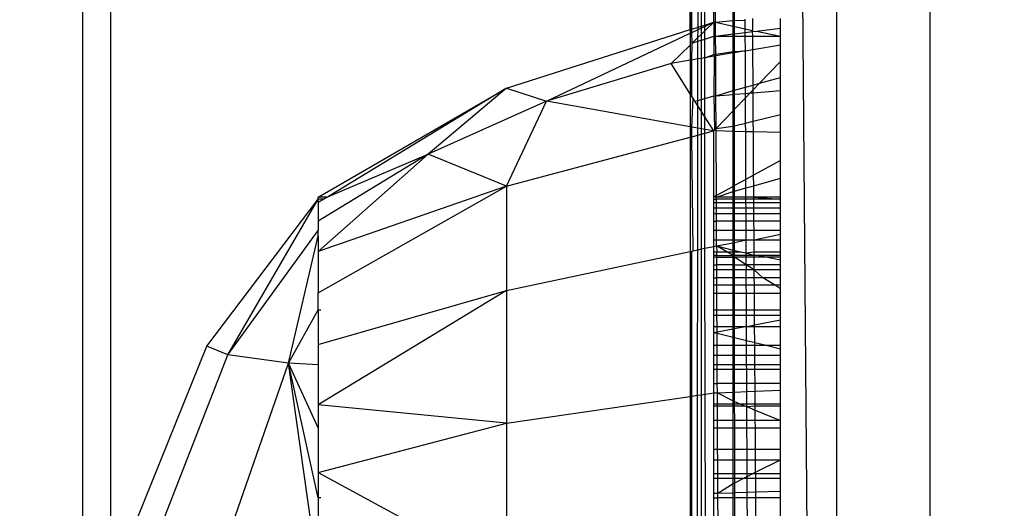
# Model space of a CAD drawing. Units: millimetres. Extents: x 847 to 11179, y 1452 to 9668.
# Drawn here: x 4312 to 4333, y 3665 to 3675 of the extents above; entities that cross this region are included whole.
import ezdxf

# ---------------------------------------------------------------- set-up
doc = ezdxf.new("R2010")
doc.units = ezdxf.units.MM
doc.layers.add('Strefa bezpieczna', color=8, linetype='Continuous')
doc.dimstyles.get("Standard").update_dxf_attribs({"dimtxt": 180, "dimasz": 200, "dimexe": 0.18, "dimexo": 0.0625, "dimgap": 200, "dimtad": 0, "dimtih": 1, "dimtoh": 1, "dimlfac": 0.001, "dimzin": 0, "dimdsep": 46, "dimtxsty": 'Standard', "dimcen": 0.09, "dimse1": 1, "dimse2": 1, "dimadec": 0, "dimazin": 0, "dimtfac": 1, "dimtdec": 4, "dimtofl": 0, "dimtmove": 0, "dimatfit": 3, "dimfxl": 0, "dimtolj": 1, "dimtzin": 0, "dimarcsym": 0})

# ---------------------------------------------------------------- blocks, each defined once
blk = doc.blocks.new('*D12')
at = {"layer": 'Defpoints', "color": 0}
for p in [(6713.831, 8266.761), (1085.159, 1451.717), (4670.983, 1451.717)]:
    blk.add_point(p, dxfattribs=at)
at = {"layer": 'Strefa bezpieczna', "color": 0, "lineweight": -2}
for p, q in [((1085.159, 8066.761), (1085.159, 5149.239)), ((1085.159, 1651.717), (1085.159, 4569.239))]:
    blk.add_line(p, q, dxfattribs=at)
at = {"layer": 'Strefa bezpieczna', "color": 0}
for points in [[(1051.826, 8066.761), (1118.492, 8066.761), (1085.159, 8266.761)], [(1051.826, 1651.717), (1118.492, 1651.717), (1085.159, 1451.717)]]:
    blk.add_solid(points, dxfattribs=at)
at = {"layer": 'Strefa bezpieczna', "color": 0, "insert": (1085.159, 4859.239), "char_height": 180, "attachment_point": 5}
blk.add_mtext('\\A1;6.82', dxfattribs=at)
blk = doc.blocks.new('*D13')
at = {"layer": 'Defpoints', "color": 0}
for p in [(4683.024, 6779.882), (1988.994, 2951.717), (5065.205, 2951.717)]:
    blk.add_point(p, dxfattribs=at)
at = {"layer": 'Strefa bezpieczna', "color": 0, "lineweight": -2}
for p, q in [((1988.994, 6579.882), (1988.994, 5149.239)), ((1988.994, 3151.717), (1988.994, 4569.239))]:
    blk.add_line(p, q, dxfattribs=at)
at = {"layer": 'Strefa bezpieczna', "color": 0}
for points in [[(1955.661, 6579.882), (2022.327, 6579.882), (1988.994, 6779.882)], [(1955.661, 3151.717), (2022.327, 3151.717), (1988.994, 2951.717)]]:
    blk.add_solid(points, dxfattribs=at)
at = {"layer": 'Strefa bezpieczna', "color": 0, "insert": (1988.994, 4859.239), "char_height": 180, "attachment_point": 5}
blk.add_mtext('\\A1;3.83', dxfattribs=at)

msp = doc.modelspace()

# ---------------------------------------------------------------- linework, layer by layer
for p, q in [((4314.205, 3498.775), (4314.205, 3796.579)), ((4313.626, 3495.621), (4313.626, 3793.425)), ((4326.093, 3735.25), (4326.093, 3674.779)), ((4326.093, 3674.779), (4326.151, 3735.192)), ((4326.127, 3674.79), (4326.151, 3735.192)), ((4326.253, 3674.83), (4326.321, 3735.022)), ((4326.613, 3674.936), (4326.321, 3735.022)), ((4326.574, 3674.932), (4326.321, 3735.022)), ((4326.391, 3674.874), (4326.321, 3735.022)), ((4326.324, 3674.853), (4326.321, 3735.022)), ((4326.972, 3674.97), (4326.972, 3734.371)), ((4327.001, 3674.973), (4326.972, 3734.371)), ((4329.093, 3588.25), (4327.945, 3733.398)), ((4329.093, 3732.25), (4329.093, 3588.25)), ((4331.019, 3588.25), (4331.019, 3732.25)), ((4326.253, 3674.83), (4326.324, 3674.853)), ((4326.324, 3674.853), (4326.391, 3674.874)), ((4326.324, 3674.814), (4326.324, 3674.853)), ((4326.324, 3674.814), (4326.391, 3674.845)), ((4326.391, 3674.874), (4326.574, 3674.932)), ((4326.574, 3674.932), (4326.391, 3674.754)), ((4326.391, 3674.845), (4326.574, 3674.932)), ((4326.391, 3674.845), (4326.391, 3674.874)), ((4326.391, 3674.754), (4326.391, 3674.845)), ((4326.574, 3674.932), (4326.613, 3674.936)), ((4326.574, 3674.932), (4326.574, 3674.642)), ((4326.613, 3674.936), (4326.972, 3674.97)), ((4326.613, 3674.936), (4326.972, 3674.848)), ((4326.614, 3674.642), (4326.613, 3674.936)), ((4326.972, 3674.97), (4327.001, 3674.973)), ((4326.972, 3674.848), (4326.972, 3674.97)), ((4326.972, 3674.848), (4327.001, 3674.842)), ((4326.972, 3674.69), (4326.972, 3674.848)), ((4327.001, 3674.973), (4327.222, 3674.969)), ((4327.001, 3674.842), (4327.001, 3674.973)), ((4327.001, 3674.842), (4327.222, 3674.796)), ((4327.001, 3674.693), (4327.001, 3674.842)), ((4327.222, 3674.969), (4327.221, 3674.994)), ((4327.222, 3674.796), (4327.222, 3674.969)), ((4327.373, 3675.008), (4327.374, 3674.764)), ((4327.945, 3674.807), (4327.945, 3675.009)), ((4322.321, 3673.579), (4326.093, 3674.779)), ((4323.146, 3673.309), (4326.093, 3674.704)), ((4326.093, 3674.779), (4326.093, 3674.704)), ((4326.093, 3674.704), (4326.093, 3674.464)), ((4326.127, 3674.79), (4326.253, 3674.83)), ((4326.127, 3674.721), (4326.127, 3674.79)), ((4326.127, 3674.721), (4326.253, 3674.78)), ((4326.135, 3674.505), (4326.127, 3674.721)), ((4326.252, 3674.619), (4326.253, 3674.78)), ((4326.324, 3674.689), (4326.252, 3674.619)), ((4326.253, 3674.78), (4326.253, 3674.83)), ((4326.253, 3674.78), (4326.324, 3674.814)), ((4326.324, 3674.689), (4326.324, 3674.814)), ((4326.391, 3674.754), (4326.324, 3674.689)), ((4326.324, 3674.564), (4326.324, 3674.689)), ((4326.391, 3674.585), (4326.391, 3674.754)), ((4326.391, 3674.585), (4326.574, 3674.642)), ((4326.574, 3674.642), (4326.574, 3674.27)), ((4326.574, 3674.642), (4326.614, 3674.642)), ((4326.614, 3674.642), (4326.972, 3674.69)), ((4326.614, 3674.642), (4326.972, 3674.642)), ((4326.616, 3674.276), (4326.614, 3674.642)), ((4326.972, 3674.69), (4327.001, 3674.693)), ((4326.972, 3674.642), (4326.972, 3674.69)), ((4326.972, 3674.642), (4327.001, 3674.642)), ((4326.972, 3674.328), (4326.972, 3674.642)), ((4327.001, 3674.693), (4327.223, 3674.72)), ((4327.001, 3674.642), (4327.001, 3674.693)), ((4327.001, 3674.642), (4327.223, 3674.642)), ((4327.001, 3674.332), (4327.001, 3674.642)), ((4327.223, 3674.72), (4327.222, 3674.796)), ((4327.222, 3674.796), (4327.374, 3674.764)), ((4327.223, 3674.72), (4327.374, 3674.738)), ((4327.223, 3674.642), (4327.223, 3674.72)), ((4327.223, 3674.642), (4327.375, 3674.643)), ((4327.224, 3674.344), (4327.223, 3674.642)), ((4327.374, 3674.738), (4327.374, 3674.764)), ((4327.374, 3674.738), (4327.451, 3674.747)), ((4327.375, 3674.643), (4327.374, 3674.738)), ((4327.375, 3674.643), (4327.945, 3674.643)), ((4327.377, 3674.37), (4327.375, 3674.643)), ((4327.451, 3674.747), (4327.945, 3674.807)), ((4327.451, 3674.747), (4327.945, 3674.643)), ((4327.945, 3674.643), (4327.945, 3674.807)), ((4327.945, 3674.467), (4327.945, 3674.643)), ((4326.093, 3674.464), (4325.701, 3674.083)), ((4326.093, 3674.464), (4326.093, 3674.15)), ((4326.127, 3674.156), (4326.135, 3674.505)), ((4326.252, 3674.619), (4326.135, 3674.505)), ((4326.135, 3674.505), (4326.252, 3674.541)), ((4326.252, 3674.541), (4326.252, 3674.619)), ((4326.252, 3674.541), (4326.324, 3674.564)), ((4326.252, 3674.178), (4326.252, 3674.541)), ((4326.324, 3674.564), (4326.391, 3674.585)), ((4326.324, 3674.19), (4326.324, 3674.564)), ((4326.392, 3674.202), (4326.391, 3674.585)), ((4327.377, 3674.37), (4327.945, 3674.467)), ((4327.945, 3674.124), (4327.945, 3674.467)), ((4326.392, 3674.202), (4326.574, 3674.27)), ((4326.587, 3674.235), (4326.392, 3674.202)), ((4326.574, 3674.27), (4326.616, 3674.276)), ((4326.574, 3674.27), (4326.587, 3674.235)), ((4326.587, 3674.235), (4326.574, 3673.418)), ((4326.616, 3674.24), (4326.587, 3674.235)), ((4326.616, 3674.276), (4326.972, 3674.328)), ((4326.972, 3674.301), (4326.616, 3674.24)), ((4326.616, 3674.24), (4326.616, 3674.276)), ((4326.62, 3673.422), (4326.616, 3674.24)), ((4326.972, 3674.328), (4327.001, 3674.332)), ((4326.972, 3674.301), (4326.972, 3674.328)), ((4327.001, 3674.306), (4326.972, 3674.301)), ((4326.972, 3673.529), (4326.972, 3674.301)), ((4327.001, 3674.332), (4327.224, 3674.344)), ((4327.224, 3674.344), (4327.001, 3674.306)), ((4327.001, 3674.306), (4327.001, 3674.332)), ((4327.001, 3673.537), (4327.001, 3674.306)), ((4327.224, 3674.344), (4327.377, 3674.37)), ((4327.227, 3673.599), (4327.224, 3674.344)), ((4327.382, 3673.642), (4327.377, 3674.37)), ((4325.701, 3674.083), (4323.146, 3673.309)), ((4326.093, 3674.15), (4325.701, 3674.083)), ((4326.093, 3673.463), (4325.701, 3674.083)), ((4326.093, 3674.15), (4326.093, 3673.463)), ((4326.252, 3674.178), (4326.127, 3674.156)), ((4326.127, 3673.409), (4326.127, 3674.156)), ((4326.251, 3673.327), (4326.252, 3674.178)), ((4326.324, 3674.19), (4326.252, 3674.178)), ((4326.392, 3674.202), (4326.324, 3674.19)), ((4326.324, 3673.348), (4326.324, 3674.19)), ((4326.393, 3673.367), (4326.392, 3674.202)), ((4327.516, 3673.679), (4327.945, 3674.124)), ((4327.945, 3673.798), (4327.945, 3674.124)), ((4327.227, 3673.599), (4327.382, 3673.642)), ((4327.382, 3673.642), (4327.516, 3673.679)), ((4327.382, 3673.541), (4327.516, 3673.679)), ((4327.382, 3673.541), (4327.382, 3673.642)), ((4327.516, 3673.679), (4327.945, 3673.798)), ((4327.945, 3673.53), (4327.945, 3673.798)), ((4318.459, 3671.342), (4322.321, 3673.579)), ((4322.321, 3673.579), (4318.667, 3671.357)), ((4322.321, 3673.579), (4320.718, 3672.226)), ((4322.321, 3673.579), (4323.146, 3673.309)), ((4326.093, 3673.463), (4326.093, 3672.786)), ((4326.62, 3673.422), (4326.972, 3673.529)), ((4326.62, 3673.422), (4326.972, 3673.451)), ((4326.972, 3673.529), (4327.001, 3673.537)), ((4326.972, 3673.451), (4326.972, 3673.529)), ((4326.972, 3673.451), (4327.001, 3673.453)), ((4326.972, 3673.115), (4326.972, 3673.451)), ((4327.001, 3673.537), (4327.227, 3673.599)), ((4327.001, 3673.453), (4327.001, 3673.537)), ((4327.001, 3673.453), (4327.228, 3673.472)), ((4327.001, 3673.145), (4327.001, 3673.453)), ((4327.228, 3673.472), (4327.227, 3673.599)), ((4327.228, 3673.38), (4327.324, 3673.48)), ((4327.228, 3673.472), (4327.324, 3673.48)), ((4327.228, 3673.38), (4327.228, 3673.472)), ((4327.324, 3673.48), (4327.382, 3673.541)), ((4327.324, 3673.48), (4327.383, 3673.484)), ((4327.383, 3673.484), (4327.382, 3673.541)), ((4327.383, 3673.484), (4327.945, 3673.53)), ((4327.387, 3672.901), (4327.383, 3673.484)), ((4327.945, 3673.038), (4327.945, 3673.53)), ((4323.146, 3673.309), (4320.718, 3672.226)), ((4322.321, 3671.564), (4323.146, 3673.309)), ((4326.093, 3672.786), (4323.146, 3673.309)), ((4326.151, 3673.372), (4326.127, 3673.409)), ((4326.127, 3672.781), (4326.151, 3673.372)), ((4326.19, 3673.31), (4326.151, 3673.372)), ((4326.19, 3673.31), (4326.251, 3673.327)), ((4326.251, 3673.213), (4326.19, 3673.31)), ((4326.251, 3673.327), (4326.324, 3673.348)), ((4326.251, 3673.213), (4326.251, 3673.327)), ((4326.324, 3673.348), (4326.393, 3673.367)), ((4326.324, 3673.097), (4326.324, 3673.348)), ((4326.393, 3673.367), (4326.574, 3673.418)), ((4326.393, 3672.987), (4326.393, 3673.367)), ((4326.574, 3673.418), (4326.62, 3673.422)), ((4326.574, 3673.418), (4326.594, 3672.722)), ((4326.624, 3672.753), (4326.62, 3673.422)), ((4327.001, 3673.145), (4327.228, 3673.38)), ((4327.23, 3672.863), (4327.228, 3673.38)), ((4326.25, 3672.759), (4326.251, 3673.213)), ((4326.324, 3673.097), (4326.251, 3673.213)), ((4326.393, 3672.987), (4326.324, 3673.097)), ((4326.324, 3672.745), (4326.324, 3673.097)), ((4326.624, 3672.753), (4326.972, 3673.115)), ((4326.972, 3673.115), (4327.001, 3673.145)), ((4326.972, 3672.799), (4326.972, 3673.115)), ((4327.002, 3672.806), (4327.001, 3673.145)), ((4327.387, 3672.901), (4327.945, 3673.038)), ((4327.945, 3672.675), (4327.945, 3673.038)), ((4326.574, 3672.701), (4326.393, 3672.987)), ((4326.394, 3672.733), (4326.393, 3672.987)), ((4327.002, 3672.806), (4327.23, 3672.863)), ((4327.23, 3672.863), (4327.387, 3672.901)), ((4327.231, 3672.689), (4327.23, 3672.863)), ((4327.388, 3672.686), (4327.387, 3672.901)), ((4326.093, 3672.786), (4326.093, 3672.573)), ((4326.126, 3672.582), (4326.127, 3672.781)), ((4326.25, 3672.759), (4326.127, 3672.781)), ((4326.324, 3672.745), (4326.25, 3672.759)), ((4326.25, 3672.615), (4326.25, 3672.759)), ((4326.25, 3672.615), (4326.324, 3672.634)), ((4326.394, 3672.733), (4326.324, 3672.745)), ((4326.324, 3672.634), (4326.324, 3672.745)), ((4326.324, 3672.634), (4326.394, 3672.653)), ((4326.324, 3670.279), (4326.324, 3672.634)), ((4326.574, 3672.701), (4326.394, 3672.733)), ((4326.394, 3672.653), (4326.394, 3672.733)), ((4326.394, 3672.653), (4326.574, 3672.701)), ((4326.396, 3670.294), (4326.394, 3672.653)), ((4326.574, 3672.701), (4326.624, 3672.753)), ((4326.574, 3672.701), (4326.594, 3672.722)), ((4326.574, 3671.342), (4326.574, 3672.701)), ((4326.594, 3672.722), (4326.624, 3672.753)), ((4326.594, 3672.722), (4326.624, 3672.713)), ((4326.624, 3672.753), (4326.972, 3672.799)), ((4326.624, 3672.713), (4326.624, 3672.753)), ((4326.624, 3672.713), (4326.972, 3672.694)), ((4326.63, 3671.373), (4326.624, 3672.713)), ((4326.972, 3672.799), (4327.002, 3672.806)), ((4326.972, 3672.694), (4326.972, 3672.799)), ((4326.972, 3672.694), (4327.002, 3672.693)), ((4326.972, 3671.561), (4326.972, 3672.694)), ((4327.002, 3672.693), (4327.002, 3672.806)), ((4327.002, 3672.693), (4327.231, 3672.689)), ((4327.002, 3671.578), (4327.002, 3672.693)), ((4327.231, 3672.689), (4327.388, 3672.686)), ((4327.235, 3671.706), (4327.231, 3672.689)), ((4327.388, 3672.686), (4327.945, 3672.675)), ((4327.394, 3671.794), (4327.388, 3672.686)), ((4327.945, 3672.097), (4327.945, 3672.675)), ((4322.321, 3671.564), (4326.093, 3672.573)), ((4326.093, 3672.573), (4326.093, 3670.229)), ((4326.126, 3672.582), (4326.25, 3672.615)), ((4326.151, 3670.241), (4326.126, 3672.582)), ((4326.247, 3670.262), (4326.25, 3672.615)), ((4320.718, 3672.226), (4318.459, 3670.229)), ((4320.718, 3672.226), (4318.459, 3670.852)), ((4318.667, 3671.357), (4320.718, 3672.226)), ((4322.321, 3671.564), (4320.718, 3672.226)), ((4327.945, 3672.097), (4327.394, 3671.794)), ((4327.945, 3671.732), (4327.945, 3672.097)), ((4327.235, 3671.706), (4327.002, 3671.578)), ((4327.394, 3671.794), (4327.235, 3671.706)), ((4327.236, 3671.531), (4327.235, 3671.706)), ((4327.396, 3671.576), (4327.394, 3671.794)), ((4327.396, 3671.576), (4327.945, 3671.732)), ((4327.945, 3671.342), (4327.945, 3671.732)), ((4318.459, 3669.378), (4322.321, 3671.564)), ((4322.321, 3671.564), (4318.459, 3670.229)), ((4322.321, 3671.564), (4322.321, 3669.424)), ((4326.972, 3671.561), (4326.63, 3671.373)), ((4326.63, 3671.342), (4326.972, 3671.456)), ((4327.002, 3671.578), (4326.972, 3671.561)), ((4326.972, 3671.456), (4326.972, 3671.561)), ((4326.972, 3671.456), (4327.002, 3671.464)), ((4326.972, 3671.342), (4326.972, 3671.456)), ((4327.002, 3671.464), (4327.002, 3671.578)), ((4327.002, 3671.464), (4327.236, 3671.531)), ((4327.002, 3671.342), (4327.002, 3671.464)), ((4327.236, 3671.531), (4327.396, 3671.576)), ((4327.237, 3671.342), (4327.236, 3671.531)), ((4327.397, 3671.342), (4327.396, 3671.576)), ((4316.175, 3668.281), (4318.459, 3671.302)), ((4316.601, 3668.103), (4318.459, 3671.302)), ((4318.642, 3671.342), (4318.459, 3671.342)), ((4318.459, 3671.302), (4318.459, 3671.342)), ((4318.576, 3671.302), (4318.459, 3671.302)), ((4318.459, 3671.231), (4318.459, 3671.302)), ((4318.576, 3671.302), (4318.459, 3671.231)), ((4318.459, 3671.231), (4318.459, 3670.852)), ((4318.642, 3671.342), (4318.576, 3671.302)), ((4318.642, 3671.342), (4318.667, 3671.357)), ((4326.63, 3671.373), (4326.574, 3671.342)), ((4326.63, 3671.342), (4326.574, 3671.342)), ((4326.574, 3671.302), (4326.574, 3671.342)), ((4326.574, 3671.231), (4326.574, 3671.302)), ((4326.574, 3671.302), (4326.631, 3671.302)), ((4326.574, 3671.126), (4326.574, 3671.231)), ((4326.574, 3671.231), (4326.631, 3671.231)), ((4326.63, 3671.342), (4326.63, 3671.373)), ((4326.972, 3671.342), (4326.63, 3671.342)), ((4326.631, 3671.302), (4326.63, 3671.342)), ((4326.972, 3671.302), (4326.631, 3671.302)), ((4326.631, 3671.231), (4326.631, 3671.302)), ((4326.631, 3671.231), (4326.972, 3671.231)), ((4326.631, 3671.126), (4326.631, 3671.231)), ((4327.002, 3671.342), (4326.972, 3671.342)), ((4326.972, 3671.302), (4326.972, 3671.342)), ((4327.002, 3671.302), (4326.972, 3671.302)), ((4326.972, 3671.231), (4326.972, 3671.302)), ((4326.972, 3671.231), (4327.002, 3671.231)), ((4326.972, 3671.126), (4326.972, 3671.231)), ((4327.237, 3671.342), (4327.002, 3671.342)), ((4327.002, 3671.302), (4327.002, 3671.342)), ((4327.237, 3671.302), (4327.002, 3671.302)), ((4327.002, 3671.231), (4327.002, 3671.302)), ((4327.002, 3671.231), (4327.237, 3671.231)), ((4327.002, 3671.126), (4327.002, 3671.231)), ((4327.397, 3671.342), (4327.237, 3671.342)), ((4327.237, 3671.302), (4327.237, 3671.342)), ((4327.398, 3671.302), (4327.237, 3671.302)), ((4327.237, 3671.231), (4327.237, 3671.302)), ((4327.237, 3671.231), (4327.398, 3671.231)), ((4327.238, 3671.126), (4327.237, 3671.231)), ((4327.945, 3671.342), (4327.397, 3671.342)), ((4327.397, 3671.342), (4327.945, 3671.302)), ((4327.398, 3671.302), (4327.397, 3671.342)), ((4327.945, 3671.302), (4327.398, 3671.302)), ((4327.398, 3671.231), (4327.398, 3671.302)), ((4327.398, 3671.231), (4327.945, 3671.231)), ((4327.399, 3671.126), (4327.398, 3671.231)), ((4327.945, 3671.302), (4327.945, 3671.342)), ((4327.945, 3671.231), (4327.945, 3671.302)), ((4327.945, 3671.126), (4327.945, 3671.231)), ((4326.574, 3671.008), (4326.574, 3671.126)), ((4326.574, 3671.126), (4326.631, 3671.126)), ((4326.574, 3670.852), (4326.574, 3671.008)), ((4326.574, 3671.008), (4326.632, 3671.008)), ((4326.631, 3671.126), (4326.972, 3671.126)), ((4326.632, 3671.008), (4326.631, 3671.126)), ((4326.632, 3671.008), (4326.972, 3671.008)), ((4326.633, 3670.852), (4326.632, 3671.008)), ((4326.972, 3671.126), (4327.002, 3671.126)), ((4326.972, 3671.008), (4326.972, 3671.126)), ((4326.972, 3671.008), (4327.002, 3671.008)), ((4326.972, 3670.852), (4326.972, 3671.008)), ((4327.002, 3671.126), (4327.238, 3671.126)), ((4327.002, 3671.008), (4327.002, 3671.126)), ((4327.002, 3671.008), (4327.238, 3671.008)), ((4327.003, 3670.852), (4327.002, 3671.008)), ((4327.238, 3671.126), (4327.399, 3671.126)), ((4327.238, 3671.008), (4327.238, 3671.126)), ((4327.238, 3671.008), (4327.4, 3671.008)), ((4327.239, 3670.852), (4327.238, 3671.008)), ((4327.399, 3671.126), (4327.945, 3671.126)), ((4327.4, 3671.008), (4327.399, 3671.126)), ((4327.4, 3671.008), (4327.945, 3671.008)), ((4327.401, 3670.852), (4327.4, 3671.008)), ((4327.945, 3671.008), (4327.945, 3671.126)), ((4327.945, 3670.852), (4327.945, 3671.008)), ((4318.459, 3670.852), (4318.459, 3670.66)), ((4326.574, 3670.66), (4326.574, 3670.852)), ((4326.574, 3670.852), (4326.633, 3670.852)), ((4326.972, 3670.852), (4326.633, 3670.852)), ((4326.634, 3670.66), (4326.633, 3670.852)), ((4327.003, 3670.852), (4326.972, 3670.852)), ((4326.972, 3670.66), (4326.972, 3670.852)), ((4327.239, 3670.852), (4327.003, 3670.852)), ((4327.003, 3670.66), (4327.003, 3670.852)), ((4327.401, 3670.852), (4327.239, 3670.852)), ((4327.24, 3670.66), (4327.239, 3670.852)), ((4327.945, 3670.852), (4327.401, 3670.852)), ((4327.402, 3670.66), (4327.401, 3670.852)), ((4327.945, 3670.66), (4327.945, 3670.852)), ((4316.601, 3668.103), (4318.459, 3670.66)), ((4318.459, 3670.55), (4318.459, 3670.66)), ((4326.634, 3670.66), (4326.574, 3670.66)), ((4326.574, 3670.465), (4326.574, 3670.66)), ((4326.972, 3670.66), (4326.634, 3670.66)), ((4326.635, 3670.465), (4326.634, 3670.66)), ((4327.003, 3670.66), (4326.972, 3670.66)), ((4326.972, 3670.465), (4326.972, 3670.66)), ((4327.24, 3670.66), (4327.003, 3670.66)), ((4327.003, 3670.465), (4327.003, 3670.66)), ((4327.402, 3670.66), (4327.24, 3670.66)), ((4327.241, 3670.465), (4327.24, 3670.66)), ((4327.945, 3670.66), (4327.402, 3670.66)), ((4327.403, 3670.465), (4327.402, 3670.66)), ((4327.945, 3670.584), (4327.945, 3670.66)), ((4317.85, 3667.936), (4318.459, 3670.55)), ((4318.459, 3670.55), (4318.459, 3670.229)), ((4326.574, 3670.332), (4326.574, 3670.465)), ((4326.574, 3670.465), (4326.635, 3670.465)), ((4326.635, 3670.465), (4326.972, 3670.465)), ((4326.635, 3670.343), (4326.635, 3670.465)), ((4326.635, 3670.343), (4326.972, 3670.405)), ((4326.972, 3670.465), (4327.003, 3670.465)), ((4326.972, 3670.405), (4326.972, 3670.465)), ((4326.972, 3670.405), (4327.003, 3670.411)), ((4326.972, 3670.251), (4326.972, 3670.405)), ((4327.003, 3670.465), (4327.241, 3670.465)), ((4327.003, 3670.411), (4327.241, 3670.465)), ((4327.003, 3670.411), (4327.003, 3670.465)), ((4327.003, 3670.245), (4327.003, 3670.411)), ((4327.242, 3670.197), (4327.241, 3670.465)), ((4327.241, 3670.465), (4327.403, 3670.465)), ((4327.403, 3670.465), (4327.945, 3670.584)), ((4327.403, 3670.465), (4327.945, 3670.465)), ((4327.405, 3670.219), (4327.403, 3670.465)), ((4327.945, 3670.465), (4327.945, 3670.584)), ((4327.945, 3670.219), (4327.945, 3670.465)), ((4318.459, 3670.229), (4318.459, 3669.378)), ((4322.321, 3669.424), (4326.093, 3670.229)), ((4326.093, 3670.229), (4326.093, 3667.254)), ((4326.124, 3667.258), (4326.126, 3670.236)), ((4326.126, 3670.236), (4326.151, 3670.241)), ((4326.151, 3670.241), (4326.247, 3670.262)), ((4326.244, 3667.276), (4326.247, 3670.262)), ((4326.247, 3670.262), (4326.324, 3670.279)), ((4326.324, 3670.279), (4326.396, 3670.294)), ((4326.325, 3667.287), (4326.324, 3670.279)), ((4326.396, 3670.294), (4326.574, 3670.332)), ((4326.4, 3667.298), (4326.396, 3670.294)), ((4326.574, 3670.332), (4326.635, 3670.343)), ((4326.574, 3670.219), (4326.574, 3670.332)), ((4326.574, 3670.144), (4326.574, 3670.219)), ((4326.574, 3670.219), (4326.636, 3670.219)), ((4326.635, 3670.343), (4326.972, 3670.251)), ((4326.972, 3670.144), (4326.635, 3670.343)), ((4326.635, 3670.343), (4326.636, 3670.219)), ((4326.636, 3670.144), (4326.636, 3670.219)), ((4326.636, 3670.219), (4326.972, 3670.219)), ((4326.972, 3670.251), (4327.003, 3670.245)), ((4326.972, 3670.219), (4326.972, 3670.251)), ((4326.972, 3670.219), (4327.003, 3670.219)), ((4326.972, 3670.144), (4326.972, 3670.219)), ((4327.003, 3670.245), (4327.133, 3670.219)), ((4327.003, 3670.219), (4327.003, 3670.245)), ((4327.003, 3670.219), (4327.133, 3670.219)), ((4327.003, 3670.144), (4327.003, 3670.219)), ((4327.133, 3670.219), (4327.242, 3670.197)), ((4327.242, 3670.197), (4327.405, 3670.219)), ((4327.242, 3670.197), (4327.405, 3670.144)), ((4327.242, 3670.144), (4327.242, 3670.197)), ((4327.405, 3670.219), (4327.945, 3670.219)), ((4327.405, 3670.144), (4327.405, 3670.219)), ((4327.945, 3670.144), (4327.945, 3670.219)), ((4326.636, 3670.144), (4326.574, 3670.144)), ((4326.574, 3670.109), (4326.574, 3670.144)), ((4326.636, 3670.109), (4326.574, 3670.109)), ((4326.574, 3669.955), (4326.574, 3670.109)), ((4326.636, 3670.109), (4326.636, 3670.144)), ((4326.636, 3670.144), (4326.972, 3670.144)), ((4326.637, 3669.955), (4326.636, 3670.109)), ((4326.636, 3670.109), (4326.972, 3670.109)), ((4327.003, 3670.144), (4326.972, 3670.144)), ((4327.003, 3670.109), (4326.972, 3670.144)), ((4326.972, 3670.109), (4326.972, 3670.144)), ((4327.003, 3670.109), (4326.972, 3670.109)), ((4326.972, 3669.955), (4326.972, 3670.109)), ((4327.242, 3670.144), (4327.003, 3670.144)), ((4327.003, 3670.109), (4327.003, 3670.144)), ((4327.242, 3670.109), (4327.003, 3670.109)), ((4327.243, 3669.955), (4327.003, 3670.109)), ((4327.003, 3669.955), (4327.003, 3670.109)), ((4327.405, 3670.144), (4327.242, 3670.144)), ((4327.242, 3670.109), (4327.242, 3670.144)), ((4327.406, 3670.109), (4327.242, 3670.109)), ((4327.243, 3669.955), (4327.242, 3670.109)), ((4327.504, 3670.144), (4327.405, 3670.144)), ((4327.406, 3670.109), (4327.405, 3670.144)), ((4327.679, 3670.109), (4327.406, 3670.109)), ((4327.407, 3669.955), (4327.406, 3670.109)), ((4327.945, 3670.144), (4327.504, 3670.144)), ((4327.504, 3670.144), (4327.679, 3670.109)), ((4327.945, 3670.109), (4327.679, 3670.109)), ((4327.679, 3670.109), (4327.945, 3670.055)), ((4327.945, 3670.109), (4327.945, 3670.144)), ((4327.945, 3670.055), (4327.945, 3670.109)), ((4327.945, 3669.955), (4327.945, 3670.055)), ((4326.574, 3669.848), (4326.574, 3669.955)), ((4326.574, 3669.955), (4326.637, 3669.955)), ((4326.638, 3669.848), (4326.574, 3669.848)), ((4326.574, 3669.689), (4326.574, 3669.848)), ((4326.972, 3669.955), (4326.637, 3669.955)), ((4326.638, 3669.848), (4326.637, 3669.955)), ((4326.972, 3669.848), (4326.638, 3669.848)), ((4326.638, 3669.689), (4326.638, 3669.848)), ((4327.003, 3669.955), (4326.972, 3669.955)), ((4326.972, 3669.848), (4326.972, 3669.955)), ((4327.003, 3669.848), (4326.972, 3669.848)), ((4326.972, 3669.689), (4326.972, 3669.848)), ((4327.003, 3669.848), (4327.003, 3669.955)), ((4327.003, 3669.955), (4327.243, 3669.955)), ((4327.243, 3669.848), (4327.003, 3669.848)), ((4327.003, 3669.689), (4327.003, 3669.848)), ((4327.407, 3669.848), (4327.243, 3669.955)), ((4327.407, 3669.955), (4327.243, 3669.955)), ((4327.243, 3669.955), (4327.243, 3669.848)), ((4327.244, 3669.689), (4327.243, 3669.848)), ((4327.407, 3669.848), (4327.243, 3669.848)), ((4327.945, 3669.955), (4327.407, 3669.955)), ((4327.407, 3669.848), (4327.407, 3669.955)), ((4327.945, 3669.848), (4327.407, 3669.848)), ((4327.586, 3669.689), (4327.407, 3669.848)), ((4327.408, 3669.689), (4327.407, 3669.848)), ((4327.945, 3669.848), (4327.945, 3669.955)), ((4327.945, 3669.689), (4327.945, 3669.848)), ((4326.574, 3669.541), (4326.574, 3669.689)), ((4326.574, 3669.689), (4326.638, 3669.689)), ((4326.972, 3669.689), (4326.638, 3669.689)), ((4326.639, 3669.541), (4326.638, 3669.689)), ((4327.003, 3669.689), (4326.972, 3669.689)), ((4326.972, 3669.541), (4326.972, 3669.689)), ((4327.244, 3669.689), (4327.003, 3669.689)), ((4327.003, 3669.541), (4327.003, 3669.689)), ((4327.408, 3669.689), (4327.244, 3669.689)), ((4327.244, 3669.541), (4327.244, 3669.689)), ((4327.586, 3669.689), (4327.408, 3669.689)), ((4327.409, 3669.541), (4327.408, 3669.689)), ((4327.819, 3669.541), (4327.586, 3669.689)), ((4327.945, 3669.689), (4327.586, 3669.689)), ((4327.945, 3669.541), (4327.945, 3669.689)), ((4318.459, 3668.319), (4322.321, 3669.424)), ((4322.321, 3669.424), (4318.459, 3667.079)), ((4322.321, 3669.424), (4322.321, 3666.707)), ((4326.574, 3669.368), (4326.574, 3669.541)), ((4326.574, 3669.541), (4326.639, 3669.541)), ((4326.639, 3669.541), (4326.972, 3669.541)), ((4326.64, 3669.368), (4326.639, 3669.541)), ((4326.972, 3669.541), (4327.003, 3669.541)), ((4326.972, 3669.368), (4326.972, 3669.541)), ((4327.003, 3669.541), (4327.244, 3669.541)), ((4327.003, 3669.368), (4327.003, 3669.541)), ((4327.244, 3669.541), (4327.409, 3669.541)), ((4327.245, 3669.368), (4327.244, 3669.541)), ((4327.409, 3669.541), (4327.819, 3669.541)), ((4327.411, 3669.368), (4327.409, 3669.541)), ((4327.945, 3669.461), (4327.819, 3669.541)), ((4327.819, 3669.541), (4327.945, 3669.541)), ((4327.945, 3669.461), (4327.945, 3669.541)), ((4327.945, 3669.368), (4327.945, 3669.461)), ((4318.459, 3669.029), (4318.459, 3669.378)), ((4326.64, 3669.368), (4326.574, 3669.368)), ((4326.574, 3669.029), (4326.574, 3669.368)), ((4326.972, 3669.368), (4326.64, 3669.368)), ((4326.642, 3669.029), (4326.64, 3669.368)), ((4327.003, 3669.368), (4326.972, 3669.368)), ((4326.972, 3669.029), (4326.972, 3669.368)), ((4327.245, 3669.368), (4327.003, 3669.368)), ((4327.003, 3669.029), (4327.003, 3669.368)), ((4327.411, 3669.368), (4327.245, 3669.368)), ((4327.247, 3669.029), (4327.245, 3669.368)), ((4327.945, 3669.368), (4327.411, 3669.368)), ((4327.413, 3669.029), (4327.411, 3669.368)), ((4327.945, 3669.029), (4327.945, 3669.368)), ((4317.85, 3667.936), (4318.459, 3669.029)), ((4318.459, 3669.029), (4318.511, 3669.029)), ((4318.459, 3669.029), (4318.459, 3668.319)), ((4326.574, 3668.917), (4326.574, 3669.029)), ((4326.574, 3669.029), (4326.642, 3669.029)), ((4326.642, 3669.029), (4326.972, 3669.029)), ((4326.642, 3668.917), (4326.642, 3669.029)), ((4326.972, 3669.029), (4327.003, 3669.029)), ((4326.972, 3668.917), (4326.972, 3669.029)), ((4327.003, 3669.029), (4327.247, 3669.029)), ((4327.003, 3668.917), (4327.003, 3669.029)), ((4327.247, 3669.029), (4327.413, 3669.029)), ((4327.247, 3668.917), (4327.247, 3669.029)), ((4327.413, 3669.029), (4327.945, 3669.029)), ((4327.414, 3668.917), (4327.413, 3669.029)), ((4327.945, 3668.917), (4327.945, 3669.029)), ((4326.574, 3668.682), (4326.574, 3668.917)), ((4326.574, 3668.917), (4326.642, 3668.917)), ((4326.642, 3668.917), (4326.972, 3668.917)), ((4326.643, 3668.682), (4326.642, 3668.917)), ((4326.972, 3668.917), (4327.003, 3668.917)), ((4326.972, 3668.682), (4326.972, 3668.917)), ((4327.003, 3668.917), (4327.247, 3668.917)), ((4327.004, 3668.682), (4327.003, 3668.917)), ((4327.247, 3668.917), (4327.414, 3668.917)), ((4327.248, 3668.682), (4327.247, 3668.917)), ((4327.414, 3668.917), (4327.945, 3668.917)), ((4327.415, 3668.725), (4327.414, 3668.917)), ((4327.415, 3668.725), (4327.945, 3668.826)), ((4327.945, 3668.826), (4327.945, 3668.917)), ((4327.945, 3668.682), (4327.945, 3668.826)), ((4326.643, 3668.682), (4326.574, 3668.682)), ((4326.574, 3668.566), (4326.574, 3668.682)), ((4326.574, 3668.566), (4326.644, 3668.579)), ((4326.972, 3668.682), (4326.643, 3668.682)), ((4326.644, 3668.579), (4326.643, 3668.682)), ((4326.644, 3668.579), (4326.972, 3668.641)), ((4326.644, 3668.549), (4326.644, 3668.579)), ((4327.004, 3668.682), (4326.972, 3668.682)), ((4326.972, 3668.641), (4326.972, 3668.682)), ((4326.972, 3668.641), (4327.004, 3668.647)), ((4326.972, 3668.469), (4326.972, 3668.641)), ((4327.184, 3668.682), (4327.004, 3668.682)), ((4327.004, 3668.647), (4327.184, 3668.682)), ((4327.004, 3668.647), (4327.004, 3668.682)), ((4327.004, 3668.461), (4327.004, 3668.647)), ((4327.248, 3668.682), (4327.184, 3668.682)), ((4327.248, 3668.682), (4327.415, 3668.725)), ((4327.415, 3668.682), (4327.248, 3668.682)), ((4327.249, 3668.401), (4327.248, 3668.682)), ((4327.415, 3668.682), (4327.415, 3668.725)), ((4327.945, 3668.682), (4327.415, 3668.682)), ((4327.417, 3668.36), (4327.415, 3668.682)), ((4327.945, 3668.303), (4327.945, 3668.682)), ((4326.574, 3668.566), (4326.644, 3668.549)), ((4326.574, 3668.303), (4326.574, 3668.566)), ((4326.644, 3668.549), (4326.972, 3668.469)), ((4326.645, 3668.303), (4326.644, 3668.549)), ((4326.972, 3668.469), (4327.004, 3668.461)), ((4326.972, 3668.303), (4326.972, 3668.469)), ((4327.004, 3668.461), (4327.249, 3668.401)), ((4327.004, 3668.303), (4327.004, 3668.461)), ((4327.249, 3668.401), (4327.417, 3668.36)), ((4327.25, 3668.303), (4327.249, 3668.401)), ((4314.743, 3664.743), (4316.175, 3668.281)), ((4316.601, 3668.103), (4316.175, 3668.281)), ((4318.459, 3668.319), (4318.459, 3667.903)), ((4326.574, 3668.303), (4326.645, 3668.303)), ((4326.574, 3668.097), (4326.574, 3668.303)), ((4326.645, 3668.303), (4326.972, 3668.303)), ((4326.646, 3668.097), (4326.645, 3668.303)), ((4326.972, 3668.303), (4327.004, 3668.303)), ((4326.972, 3668.097), (4326.972, 3668.303)), ((4327.004, 3668.303), (4327.25, 3668.303)), ((4327.004, 3668.097), (4327.004, 3668.303)), ((4327.25, 3668.303), (4327.418, 3668.303)), ((4327.25, 3668.097), (4327.25, 3668.303)), ((4327.417, 3668.36), (4327.65, 3668.303)), ((4327.418, 3668.303), (4327.417, 3668.36)), ((4327.418, 3668.303), (4327.65, 3668.303)), ((4327.419, 3668.097), (4327.418, 3668.303)), ((4327.65, 3668.303), (4327.945, 3668.303)), ((4327.65, 3668.303), (4327.945, 3668.231)), ((4327.945, 3668.231), (4327.945, 3668.303)), ((4327.945, 3668.097), (4327.945, 3668.231)), ((4315.215, 3664.545), (4316.601, 3668.103)), ((4317.85, 3667.936), (4316.601, 3668.103)), ((4326.574, 3668.097), (4326.646, 3668.097)), ((4326.574, 3667.903), (4326.574, 3668.097)), ((4326.646, 3668.097), (4326.972, 3668.097)), ((4326.647, 3667.903), (4326.646, 3668.097)), ((4326.972, 3668.097), (4327.004, 3668.097)), ((4326.972, 3667.903), (4326.972, 3668.097)), ((4327.004, 3668.097), (4327.25, 3668.097)), ((4327.004, 3667.903), (4327.004, 3668.097)), ((4327.25, 3668.097), (4327.419, 3668.097)), ((4327.251, 3667.903), (4327.25, 3668.097)), ((4327.419, 3668.097), (4327.945, 3668.097)), ((4327.421, 3667.903), (4327.419, 3668.097)), ((4327.945, 3667.903), (4327.945, 3668.097)), ((4316.601, 3664.36), (4317.85, 3667.936)), ((4318.459, 3663.632), (4317.85, 3667.936)), ((4318.459, 3665.171), (4317.85, 3667.936)), ((4318.459, 3666.607), (4317.85, 3667.936)), ((4318.459, 3667.903), (4317.85, 3667.936)), ((4318.459, 3667.903), (4318.459, 3667.079)), ((4326.647, 3667.903), (4326.574, 3667.903)), ((4326.574, 3667.805), (4326.574, 3667.903)), ((4326.648, 3667.805), (4326.574, 3667.805)), ((4326.574, 3667.516), (4326.574, 3667.805)), ((4326.972, 3667.903), (4326.647, 3667.903)), ((4326.648, 3667.805), (4326.647, 3667.903)), ((4326.972, 3667.805), (4326.648, 3667.805)), ((4326.649, 3667.516), (4326.648, 3667.805)), ((4327.004, 3667.903), (4326.972, 3667.903)), ((4326.972, 3667.805), (4326.972, 3667.903)), ((4327.004, 3667.805), (4326.972, 3667.805)), ((4326.972, 3667.516), (4326.972, 3667.805)), ((4327.251, 3667.903), (4327.004, 3667.903)), ((4327.004, 3667.805), (4327.004, 3667.903)), ((4327.252, 3667.805), (4327.004, 3667.805)), ((4327.004, 3667.516), (4327.004, 3667.805)), ((4327.421, 3667.903), (4327.251, 3667.903)), ((4327.252, 3667.805), (4327.251, 3667.903)), ((4327.421, 3667.805), (4327.252, 3667.805)), ((4327.253, 3667.516), (4327.252, 3667.805)), ((4327.945, 3667.903), (4327.421, 3667.903)), ((4327.421, 3667.805), (4327.421, 3667.903)), ((4327.945, 3667.805), (4327.421, 3667.805)), ((4327.423, 3667.516), (4327.421, 3667.805)), ((4327.945, 3667.805), (4327.945, 3667.903)), ((4327.945, 3667.516), (4327.945, 3667.805)), ((4326.574, 3667.324), (4326.574, 3667.516)), ((4326.574, 3667.516), (4326.649, 3667.516)), ((4326.972, 3667.516), (4326.649, 3667.516)), ((4326.65, 3667.327), (4326.649, 3667.516)), ((4327.004, 3667.516), (4326.972, 3667.516)), ((4326.972, 3667.34), (4326.972, 3667.516)), ((4327.253, 3667.516), (4327.004, 3667.516)), ((4327.004, 3667.341), (4327.004, 3667.516)), ((4327.423, 3667.516), (4327.253, 3667.516)), ((4327.254, 3667.352), (4327.253, 3667.516)), ((4327.945, 3667.516), (4327.423, 3667.516)), ((4327.424, 3667.359), (4327.423, 3667.516)), ((4327.424, 3667.359), (4327.945, 3667.381)), ((4327.945, 3667.381), (4327.945, 3667.516)), ((4327.945, 3667.102), (4327.945, 3667.381)), ((4322.321, 3666.707), (4326.093, 3667.254)), ((4326.093, 3667.254), (4326.093, 3663.849)), ((4326.123, 3663.851), (4326.124, 3667.258)), ((4326.124, 3667.258), (4326.244, 3667.276)), ((4326.24, 3663.859), (4326.244, 3667.276)), ((4326.244, 3667.276), (4326.325, 3667.287)), ((4326.325, 3667.287), (4326.4, 3667.298)), ((4326.325, 3663.865), (4326.325, 3667.287)), ((4326.4, 3667.298), (4326.574, 3667.324)), ((4326.404, 3663.87), (4326.4, 3667.298)), ((4326.574, 3667.324), (4326.65, 3667.327)), ((4326.574, 3667.102), (4326.574, 3667.324)), ((4326.65, 3667.327), (4326.972, 3667.34)), ((4326.65, 3667.327), (4326.972, 3667.16)), ((4326.651, 3667.102), (4326.65, 3667.327)), ((4326.972, 3667.34), (4327.004, 3667.341)), ((4326.972, 3667.16), (4326.972, 3667.34)), ((4327.004, 3667.341), (4327.254, 3667.352)), ((4327.004, 3667.146), (4327.004, 3667.341)), ((4327.254, 3667.352), (4327.424, 3667.359)), ((4327.255, 3667.102), (4327.254, 3667.352)), ((4327.426, 3667.102), (4327.424, 3667.359)), ((4322.321, 3666.707), (4318.459, 3667.079)), ((4318.459, 3667.079), (4318.459, 3666.607)), ((4326.574, 3667.061), (4326.574, 3667.102)), ((4326.574, 3667.102), (4326.651, 3667.102)), ((4326.574, 3666.759), (4326.574, 3667.061)), ((4326.574, 3667.061), (4326.651, 3667.061)), ((4326.651, 3667.102), (4326.972, 3667.102)), ((4326.651, 3667.061), (4326.651, 3667.102)), ((4326.651, 3667.061), (4326.972, 3667.061)), ((4326.653, 3666.759), (4326.651, 3667.061)), ((4326.972, 3667.16), (4327.004, 3667.146)), ((4326.972, 3667.102), (4326.972, 3667.16)), ((4326.972, 3667.102), (4327.004, 3667.102)), ((4326.972, 3667.061), (4326.972, 3667.102)), ((4326.972, 3667.061), (4327.004, 3667.061)), ((4326.972, 3666.759), (4326.972, 3667.061)), ((4327.004, 3667.146), (4327.113, 3667.102)), ((4327.004, 3667.102), (4327.004, 3667.146)), ((4327.004, 3667.102), (4327.113, 3667.102)), ((4327.004, 3667.061), (4327.004, 3667.102)), ((4327.004, 3667.061), (4327.211, 3667.061)), ((4327.005, 3666.759), (4327.004, 3667.061)), ((4327.113, 3667.102), (4327.255, 3667.102)), ((4327.113, 3667.102), (4327.211, 3667.061)), ((4327.211, 3667.061), (4327.255, 3667.043)), ((4327.255, 3667.102), (4327.426, 3667.102)), ((4327.255, 3667.043), (4327.255, 3667.102)), ((4327.255, 3667.043), (4327.426, 3667.061)), ((4327.255, 3667.043), (4327.427, 3666.972)), ((4327.256, 3666.759), (4327.255, 3667.043)), ((4327.426, 3667.102), (4327.945, 3667.102)), ((4327.426, 3667.061), (4327.426, 3667.102)), ((4327.426, 3667.061), (4327.945, 3667.061)), ((4327.427, 3666.972), (4327.426, 3667.061)), ((4327.427, 3666.972), (4327.945, 3666.759)), ((4327.428, 3666.759), (4327.427, 3666.972)), ((4327.945, 3667.061), (4327.945, 3667.102)), ((4327.945, 3666.759), (4327.945, 3667.061)), ((4326.574, 3666.607), (4326.574, 3666.759)), ((4326.653, 3666.759), (4326.574, 3666.759)), ((4326.972, 3666.759), (4326.653, 3666.759)), ((4326.653, 3666.607), (4326.653, 3666.759)), ((4327.005, 3666.759), (4326.972, 3666.759)), ((4326.972, 3666.607), (4326.972, 3666.759)), ((4327.256, 3666.759), (4327.005, 3666.759)), ((4327.005, 3666.607), (4327.005, 3666.759)), ((4327.428, 3666.759), (4327.256, 3666.759)), ((4327.257, 3666.607), (4327.256, 3666.759)), ((4327.945, 3666.759), (4327.428, 3666.759)), ((4327.429, 3666.607), (4327.428, 3666.759)), ((4327.945, 3666.607), (4327.945, 3666.759)), ((4318.459, 3665.689), (4322.321, 3666.707)), ((4318.459, 3666.607), (4318.459, 3665.689)), ((4322.321, 3666.707), (4322.321, 3663.598)), ((4326.574, 3666.173), (4326.574, 3666.607)), ((4326.574, 3666.607), (4326.653, 3666.607)), ((4326.653, 3666.607), (4326.972, 3666.607)), ((4326.656, 3666.173), (4326.653, 3666.607)), ((4326.972, 3666.607), (4327.005, 3666.607)), ((4326.972, 3666.173), (4326.972, 3666.607)), ((4327.005, 3666.607), (4327.257, 3666.607)), ((4327.005, 3666.173), (4327.005, 3666.607)), ((4327.257, 3666.607), (4327.429, 3666.607)), ((4327.259, 3666.173), (4327.257, 3666.607)), ((4327.429, 3666.607), (4327.945, 3666.607)), ((4327.432, 3666.173), (4327.429, 3666.607)), ((4327.945, 3666.173), (4327.945, 3666.607)), ((4326.574, 3665.955), (4326.574, 3666.173)), ((4326.574, 3666.173), (4326.656, 3666.173)), ((4326.656, 3666.173), (4326.972, 3666.173)), ((4326.657, 3665.955), (4326.656, 3666.173)), ((4326.972, 3666.173), (4327.005, 3666.173)), ((4326.972, 3665.955), (4326.972, 3666.173)), ((4327.005, 3666.173), (4327.259, 3666.173)), ((4327.005, 3665.955), (4327.005, 3666.173)), ((4327.259, 3666.173), (4327.432, 3666.173)), ((4327.259, 3665.955), (4327.259, 3666.173)), ((4327.432, 3666.173), (4327.945, 3666.173)), ((4327.434, 3665.955), (4327.432, 3666.173)), ((4327.945, 3665.955), (4327.945, 3666.173)), ((4326.574, 3665.669), (4326.574, 3665.955)), ((4326.574, 3665.955), (4326.657, 3665.955)), ((4326.657, 3665.955), (4326.972, 3665.955)), ((4326.658, 3665.669), (4326.657, 3665.955)), ((4326.972, 3665.955), (4327.005, 3665.955)), ((4326.972, 3665.669), (4326.972, 3665.955)), ((4327.005, 3665.955), (4327.259, 3665.955)), ((4327.005, 3665.669), (4327.005, 3665.955)), ((4327.259, 3665.955), (4327.434, 3665.955)), ((4327.261, 3665.669), (4327.259, 3665.955)), ((4327.434, 3665.955), (4327.945, 3665.955)), ((4327.435, 3665.699), (4327.434, 3665.955)), ((4327.435, 3665.699), (4327.945, 3665.955)), ((4327.945, 3665.669), (4327.945, 3665.955)), ((4318.459, 3665.689), (4322.321, 3663.598)), ((4318.459, 3665.689), (4318.459, 3665.171)), ((4326.574, 3665.571), (4326.574, 3665.669)), ((4326.574, 3665.669), (4326.658, 3665.669)), ((4326.574, 3665.267), (4326.574, 3665.571)), ((4326.658, 3665.571), (4326.574, 3665.571)), ((4326.658, 3665.669), (4326.972, 3665.669)), ((4326.658, 3665.571), (4326.658, 3665.669)), ((4326.972, 3665.571), (4326.658, 3665.571)), ((4326.66, 3665.27), (4326.658, 3665.571)), ((4326.972, 3665.669), (4327.005, 3665.669)), ((4326.972, 3665.571), (4326.972, 3665.669)), ((4327.005, 3665.571), (4326.972, 3665.571)), ((4326.972, 3665.467), (4326.972, 3665.571)), ((4327.005, 3665.669), (4327.261, 3665.669)), ((4327.005, 3665.571), (4327.005, 3665.669)), ((4327.179, 3665.571), (4327.005, 3665.571)), ((4327.005, 3665.483), (4327.179, 3665.571)), ((4327.005, 3665.483), (4327.005, 3665.571)), ((4327.179, 3665.571), (4327.261, 3665.612)), ((4327.261, 3665.571), (4327.179, 3665.571)), ((4327.261, 3665.669), (4327.375, 3665.669)), ((4327.261, 3665.612), (4327.375, 3665.669)), ((4327.261, 3665.612), (4327.261, 3665.669)), ((4327.261, 3665.571), (4327.261, 3665.612)), ((4327.436, 3665.571), (4327.261, 3665.571)), ((4327.262, 3665.287), (4327.261, 3665.571)), ((4327.375, 3665.669), (4327.435, 3665.699)), ((4327.375, 3665.669), (4327.436, 3665.669)), ((4327.436, 3665.669), (4327.435, 3665.699)), ((4327.436, 3665.669), (4327.945, 3665.669)), ((4327.436, 3665.571), (4327.436, 3665.669)), ((4327.945, 3665.571), (4327.436, 3665.571)), ((4327.438, 3665.292), (4327.436, 3665.571)), ((4327.945, 3665.571), (4327.945, 3665.669)), ((4327.945, 3665.306), (4327.945, 3665.571)), ((4326.66, 3665.27), (4326.972, 3665.467)), ((4326.972, 3665.467), (4327.005, 3665.483)), ((4326.972, 3665.278), (4326.972, 3665.467)), ((4327.005, 3665.279), (4327.005, 3665.483)), ((4318.514, 3665.171), (4318.459, 3665.171)), ((4318.459, 3665.171), (4318.459, 3664.182)), ((4326.574, 3665.267), (4326.66, 3665.27)), ((4326.574, 3665.171), (4326.574, 3665.267)), ((4326.574, 3664.701), (4326.574, 3665.171)), ((4326.574, 3665.171), (4326.66, 3665.171)), ((4326.66, 3665.27), (4326.972, 3665.278)), ((4326.66, 3665.171), (4326.66, 3665.27)), ((4326.972, 3665.171), (4326.66, 3665.171)), ((4326.663, 3664.701), (4326.66, 3665.171)), ((4326.972, 3665.278), (4327.005, 3665.279)), ((4326.972, 3665.171), (4326.972, 3665.278)), ((4327.005, 3665.171), (4326.972, 3665.171)), ((4326.972, 3664.701), (4326.972, 3665.171)), ((4327.005, 3665.279), (4327.262, 3665.287)), ((4327.005, 3665.171), (4327.005, 3665.279)), ((4327.263, 3665.171), (4327.005, 3665.171)), ((4327.006, 3664.701), (4327.005, 3665.171)), ((4327.262, 3665.287), (4327.438, 3665.292)), ((4327.263, 3665.171), (4327.262, 3665.287)), ((4327.439, 3665.171), (4327.263, 3665.171)), ((4327.265, 3664.701), (4327.263, 3665.171)), ((4327.438, 3665.292), (4327.945, 3665.306)), ((4327.439, 3665.171), (4327.438, 3665.292)), ((4327.945, 3665.171), (4327.439, 3665.171)), ((4327.442, 3664.701), (4327.439, 3665.171)), ((4327.945, 3665.171), (4327.945, 3665.306)), ((4327.945, 3664.701), (4327.945, 3665.171))]:
    msp.add_line(p, q)

# ---------------------------------------------------------------- dimensions: what is measured, and where the dimension line sits
at = {"layer": 'Strefa bezpieczna'}
for base, p1, p2, picture, middle in [((1085.159, 1451.717), (6713.831, 8266.761), (4670.983, 1451.717), '*D12', (1085.159, 4859.239)), ((1988.994, 2951.717), (4683.024, 6779.882), (5065.205, 2951.717), '*D13', (1988.994, 4859.239))]:
    dim = msp.add_linear_dim(base=base, p1=p1, p2=p2, angle=90, dimstyle='Standard', dxfattribs=at)
    dim.commit()
    dim.dimension.update_dxf_attribs({"geometry": picture, "text_midpoint": middle, "dimtype": 160})

doc.saveas('drawing.dxf')
